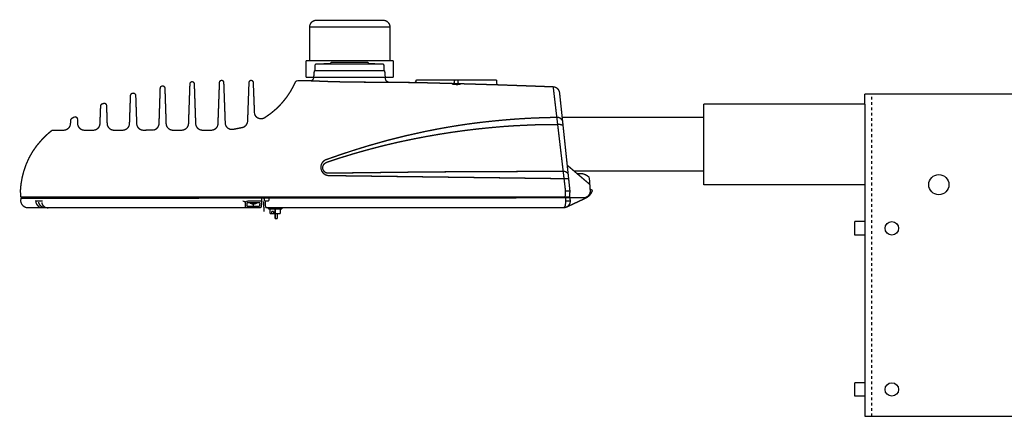
# Model space of a CAD drawing. Units: inches. Extents: x -1769 to 3565, y -1181 to 1545.
# Drawn here: x -441 to -404, y -1001 to -986 of the extents above; entities that cross this region are included whole.
import ezdxf

# ---------------------------------------------------------------- set-up
doc = ezdxf.new("R2010")
doc.units = ezdxf.units.IN
doc.header["$LTSCALE"] = 0.5
doc.header["$MEASUREMENT"] = 0
doc.linetypes.add('HIDDEN2', pattern=[0.1875, 0.125, -0.0625])
doc.layers.add('Luminaire', color=12, linetype='Continuous')
doc.layers.add('Mast_Arm', color=12, linetype='Continuous')

msp = doc.modelspace()

# ---------------------------------------------------------------- linework, layer by layer
at = {"layer": 'Luminaire', "const_width": 0.05}
for points in [[(-430.013, -986.288, -0.422498), (-429.764, -986.039)], [(-427.268, -986.039, -0.405568), (-427.019, -986.288)], [(-429.808, -987.71, -0.418542), (-429.76, -987.663)], [(-427.297, -987.663, -0.418542), (-427.25, -987.71)], [(-429.863, -988.176, -0.278611), (-429.966, -988.293)], [(-429.841, -987.938, -0.389911), (-429.808, -987.912)], [(-427.25, -987.912, -0.389911), (-427.216, -987.938)], [(-427.07, -988.333, -0.387252), (-427.191, -988.22)], [(-426.051, -988.278, -0.280145), (-426.036, -988.264)], [(-423.068, -988.264, -0.280145), (-423.053, -988.278)], [(-435.577, -988.568, -0.956575), (-435.398, -988.568)], [(-434.47, -988.41, -1.030751), (-434.305, -988.41)], [(-433.371, -988.359, -1.045845), (-433.209, -988.359)], [(-432.271, -988.363, -1.090909), (-432.11, -988.363)], [(-430.548, -988.341, -0.217131), (-430.464, -988.286)], [(-426.052, -988.297, -0.313584), (-426.095, -988.352)], [(-424.688, -988.414, -0.263515), (-424.715, -988.39)], [(-424.424, -988.421, -0.069532), (-424.688, -988.414)], [(-424.623, -988.343, -0.352485), (-424.684, -988.391)], [(-424.429, -988.398, -0.263796), (-424.487, -988.355)], [(-424.397, -988.398, -0.311748), (-424.424, -988.421)], [(-422.987, -988.44, -0.374021), (-423.046, -988.381)], [(-420.945, -988.513, -0.364375), (-420.707, -988.737)], [(-436.684, -988.839, -0.868927), (-436.486, -988.832)], [(-430.728, -988.689, -0.11695), (-431.688, -989.664)], [(-437.795, -989.231, -0.320249), (-437.74, -989.151)], [(-437.663, -989.125, -0.387701), (-437.571, -989.213)], [(-438.912, -989.759, -0.1393), (-438.891, -989.704)], [(-438.751, -989.631, -0.414932), (-438.652, -989.719)], [(-431.963, -989.66, -0.226796), (-432.066, -989.492)], [(-431.798, -989.704, -0.136304), (-431.963, -989.66)], [(-431.688, -989.664, -0.072647), (-431.798, -989.704)], [(-423.537, -989.825, -0.007607), (-422.466, -989.723)], [(-422.466, -989.723, -0.010403), (-421.367, -989.664)], [(-420.806, -989.649, -0.364464), (-420.594, -989.803)], [(-438.916, -989.887, -0.387845), (-439.166, -990.129)], [(-438.399, -990.129, -0.394018), (-438.649, -989.887)], [(-437.82, -989.887, -0.403069), (-438.07, -990.129)], [(-437.3, -990.129, -0.395181), (-437.549, -989.887)], [(-436.721, -989.887, -0.395181), (-436.97, -990.129)], [(-436.2, -990.129, -0.410721), (-436.449, -989.887)], [(-435.621, -989.887, -0.332447), (-435.815, -990.122)], [(-435.101, -990.129, -0.398062), (-435.354, -989.887)], [(-434.522, -989.887, -0.392043), (-434.774, -990.129)], [(-434.005, -990.129, -0.388487), (-434.254, -989.887)], [(-433.426, -989.887, -0.414092), (-433.675, -990.129)], [(-432.872, -990.1, -0.446875), (-433.154, -989.862)], [(-432.322, -989.792, -0.315621), (-432.506, -990.027)], [(-425.717, -990.177, -0.012297), (-424.451, -989.948)], [(-424.695, -990.203, -0.013603), (-423.284, -990.034)], [(-424.451, -989.948, -0.009679), (-423.537, -989.825)], [(-423.284, -990.034, -0.016043), (-421.907, -989.941)], [(-421.907, -989.941, -0.009597), (-421.268, -989.92)], [(-420.769, -989.917, -0.175512), (-420.586, -989.95)], [(-439.988, -990.489, -0.043562), (-439.62, -990.148)], [(-439.62, -990.148, -0.200258), (-439.565, -990.129)], [(-427.865, -990.861, -0.018733), (-426.119, -990.45)], [(-427.825, -990.707, -0.021741), (-425.717, -990.177)], [(-426.119, -990.45, -0.013053), (-424.695, -990.203)], [(-440.573, -991.416, -0.097072), (-439.988, -990.489)], [(-429.423, -991.233, -0.01376), (-427.825, -990.707)], [(-429.386, -991.328, -0.016944), (-427.865, -990.861)], [(-440.782, -992.391, -0.079377), (-440.573, -991.416)], [(-429.324, -991.819, -0.731815), (-429.423, -991.233)], [(-429.317, -991.724, -0.8915), (-429.386, -991.335)], [(-420.575, -991.654, -0.241998), (-420.396, -991.749)], [(-420.044, -991.754, -0.268721), (-419.6, -991.892)], [(-419.567, -992.365, -0.448178), (-419.816, -992.644)], [(-419.483, -992.365, -0.205755), (-419.743, -992.662)], [(-440.5, -993.018, -0.379133), (-440.767, -992.768)], [(-440.071, -992.985, -0.219213), (-440.206, -992.794)], [(-439.95, -992.992, -0.266657), (-440.107, -992.798)], [(-439.734, -993.018, -0.450032), (-439.979, -992.812)], [(-431.974, -992.836, -0.291789), (-432.238, -992.836)], [(-431.809, -992.959, -0.351318), (-431.875, -993.018)], [(-420.308, -992.768, -0.397535), (-420.56, -993.018)], [(-420.498, -992.933, -0.265928), (-420.56, -993.018)]]:
    msp.add_lwpolyline(points, format="xyb", dxfattribs=at)
for points in [[(-427.268, -986.039), (-429.764, -986.039)], [(-430.013, -986.288), (-427.019, -986.288)], [(-430.013, -986.288), (-430.013, -987.538)], [(-427.019, -986.288), (-427.019, -987.538)], [(-426.894, -987.538), (-430.142, -987.538)], [(-430.142, -988.161), (-430.142, -987.538)], [(-429.812, -987.912), (-429.808, -987.71)], [(-429.76, -987.663), (-427.297, -987.663)], [(-429.485, -987.652), (-429.236, -987.652)], [(-429.273, -987.663), (-429.485, -987.663)], [(-429.218, -987.6), (-429.236, -987.652)], [(-427.84, -987.6), (-429.218, -987.6)], [(-427.81, -987.652), (-427.84, -987.6)], [(-427.583, -987.652), (-427.81, -987.652)], [(-427.25, -987.912), (-427.25, -987.71)], [(-426.894, -987.538), (-426.894, -988.161)], [(-426.894, -988.161), (-430.142, -988.161)], [(-429.841, -987.938), (-429.863, -988.176)], [(-429.812, -987.912), (-427.25, -987.912)], [(-427.216, -987.938), (-427.191, -988.22)], [(-426.036, -988.264), (-423.068, -988.264)], [(-424.624, -988.346), (-424.617, -988.264)], [(-424.487, -988.355), (-424.495, -988.264)], [(-435.577, -988.568), (-435.621, -989.887)], [(-435.354, -989.887), (-435.398, -988.568)], [(-434.47, -988.41), (-434.522, -989.887)], [(-434.254, -989.887), (-434.305, -988.41)], [(-433.371, -988.359), (-433.426, -989.887)], [(-433.154, -989.862), (-433.209, -988.359)], [(-432.271, -988.363), (-432.322, -989.792)], [(-432.066, -989.492), (-432.11, -988.363)], [(-430.633, -988.517), (-430.728, -988.689)], [(-430.548, -988.341), (-430.633, -988.517)], [(-429.988, -988.289), (-430.464, -988.286)], [(-429.24, -988.319), (-429.988, -988.289)], [(-428.514, -988.337), (-429.24, -988.319)], [(-427.792, -988.341), (-428.514, -988.337)], [(-425.989, -988.355), (-427.792, -988.341)], [(-426.052, -988.299), (-426.051, -988.278)], [(-424.361, -988.399), (-425.989, -988.355)], [(-424.512, -988.429), (-424.6, -988.425)], [(-424.424, -988.421), (-424.512, -988.429)], [(-422.987, -988.44), (-424.361, -988.399)], [(-423.046, -988.381), (-423.053, -988.278)], [(-421.964, -988.476), (-422.987, -988.44)], [(-420.945, -988.513), (-421.964, -988.476)], [(-420.945, -988.513), (-420.487, -992.391)], [(-436.684, -988.839), (-436.721, -989.887)], [(-436.449, -989.887), (-436.486, -988.832)], [(-420.322, -992.391), (-420.707, -988.737)], [(-437.795, -989.231), (-437.82, -989.887)], [(-437.663, -989.125), (-437.74, -989.151)], [(-437.549, -989.887), (-437.571, -989.213)], [(-438.784, -989.642), (-438.891, -989.704)], [(-438.751, -989.631), (-438.784, -989.642)], [(-438.649, -989.887), (-438.652, -989.719)], [(-420.806, -989.649), (-421.367, -989.664)], [(-438.912, -989.759), (-438.916, -989.887)], [(-432.506, -990.027), (-432.872, -990.1)], [(-420.769, -989.917), (-421.268, -989.92)], [(-439.166, -990.129), (-439.565, -990.129)], [(-438.07, -990.129), (-438.399, -990.129)], [(-436.97, -990.129), (-437.3, -990.129)], [(-435.815, -990.122), (-436.2, -990.129)], [(-434.774, -990.129), (-435.101, -990.129)], [(-433.675, -990.129), (-434.005, -990.129)], [(-420.403, -991.449), (-419.582, -992.148)], [(-420.883, -991.929), (-429.324, -991.819)], [(-429.317, -991.724), (-428.749, -991.72)], [(-428.749, -991.72), (-427.818, -991.709)], [(-427.818, -991.709), (-426.341, -991.691)], [(-426.341, -991.691), (-425.681, -991.683)], [(-425.681, -991.683), (-424.504, -991.676)], [(-424.504, -991.676), (-423.027, -991.673)], [(-423.027, -991.673), (-422.148, -991.665)], [(-422.148, -991.665), (-421.272, -991.661)], [(-421.272, -991.661), (-420.575, -991.654)], [(-420.883, -991.929), (-420.538, -991.933)], [(-419.6, -991.892), (-419.567, -992.365)], [(-420.538, -991.933), (-420.37, -991.933)], [(-440.764, -992.614), (-440.782, -992.391)], [(-440.767, -992.768), (-440.76, -992.629)], [(-440.764, -992.614), (-420.337, -992.614)], [(-440.76, -992.666), (-419.816, -992.644)], [(-431.531, -992.754), (-431.527, -992.644)], [(-420.487, -992.391), (-420.502, -992.614)], [(-420.487, -992.391), (-420.322, -992.391)], [(-420.476, -992.79), (-420.487, -992.644)], [(-419.743, -992.662), (-420.458, -992.996)], [(-420.337, -992.614), (-420.322, -992.391)], [(-420.308, -992.768), (-420.324, -992.624)], [(-419.483, -992.365), (-419.57, -992.325)], [(-439.733, -993.018), (-440.5, -993.018)], [(-439.946, -992.768), (-440.232, -992.768)], [(-431.875, -993.018), (-439.734, -993.018)], [(-432.465, -992.776), (-432.506, -992.768)], [(-432.418, -992.801), (-432.465, -992.776)], [(-432.377, -992.79), (-432.418, -992.801)], [(-432.414, -993.018), (-432.402, -992.797)], [(-432.322, -992.768), (-432.377, -992.79)], [(-432.352, -992.959), (-432.341, -992.827)], [(-431.875, -992.959), (-432.352, -992.959)], [(-432.341, -992.827), (-431.861, -992.827)], [(-432.267, -992.768), (-432.322, -992.768)], [(-431.8, -992.768), (-432.267, -992.768)], [(-432.106, -992.959), (-432.106, -992.875)], [(-431.875, -992.959), (-431.861, -992.827)], [(-431.798, -992.827), (-431.809, -992.959)], [(-431.802, -992.673), (-431.798, -992.827)], [(-431.732, -992.772), (-431.707, -993.164)], [(-431.699, -992.768), (-431.707, -992.666)], [(-431.575, -992.768), (-431.699, -992.768)], [(-431.652, -993.018), (-431.666, -992.768)], [(-420.56, -993.018), (-431.652, -993.018)], [(-431.531, -992.754), (-431.575, -992.768)], [(-431.553, -993.065), (-431.553, -993.018)], [(-431.036, -993.018), (-431.036, -993.065)], [(-420.476, -992.79), (-420.498, -992.933)], [(-420.476, -992.768), (-420.308, -992.768)], [(-431.036, -993.065), (-431.553, -993.065)], [(-431.483, -993.241), (-431.483, -993.065)], [(-431.105, -993.241), (-431.483, -993.241)], [(-431.421, -993.146), (-431.355, -993.146)], [(-431.421, -993.146), (-431.421, -993.241)], [(-431.355, -993.146), (-431.355, -993.241)], [(-431.296, -993.065), (-431.296, -993.241)], [(-431.296, -993.417), (-431.296, -993.241)], [(-431.219, -993.241), (-431.219, -993.417)], [(-431.105, -993.065), (-431.105, -993.241)], [(-431.219, -993.417), (-431.296, -993.417)]]:
    msp.add_lwpolyline(points, dxfattribs=at)
at = {"layer": 'Mast_Arm'}
for p, q in [((-403.838, -988.782), (-409.338, -988.782)), ((-409.338, -989.157), (-409.338, -988.782)), ((-409.338, -989.157), (-415.338, -989.157)), ((-415.338, -992.157), (-415.338, -989.157)), ((-409.338, -989.157), (-409.338, -1000.782)), ((-415.338, -989.657), (-420.61, -989.657)), ((-415.338, -991.657), (-420.159, -991.657)), ((-409.338, -992.157), (-415.338, -992.157)), ((-409.338, -993.532), (-409.713, -993.532)), ((-409.713, -994.032), (-409.713, -993.532)), ((-409.338, -994.032), (-409.713, -994.032)), ((-409.338, -999.532), (-409.713, -999.532)), ((-409.713, -1000.032), (-409.713, -999.532)), ((-409.338, -1000.032), (-409.713, -1000.032)), ((-409.338, -1000.782), (-403.838, -1000.782))]:
    msp.add_line(p, q, dxfattribs=at)
at = {"layer": 'Mast_Arm', "linetype": 'HIDDEN2'}
msp.add_line((-409.088, -1000.782), (-409.088, -988.782), dxfattribs=at)
at = {"layer": 'Mast_Arm'}
for centre, radius in [((-406.588, -992.157), 0.375), ((-408.338, -993.782), 0.25), ((-408.338, -999.782), 0.25)]:
    msp.add_circle(centre, radius, dxfattribs=at)

doc.saveas('drawing.dxf')
